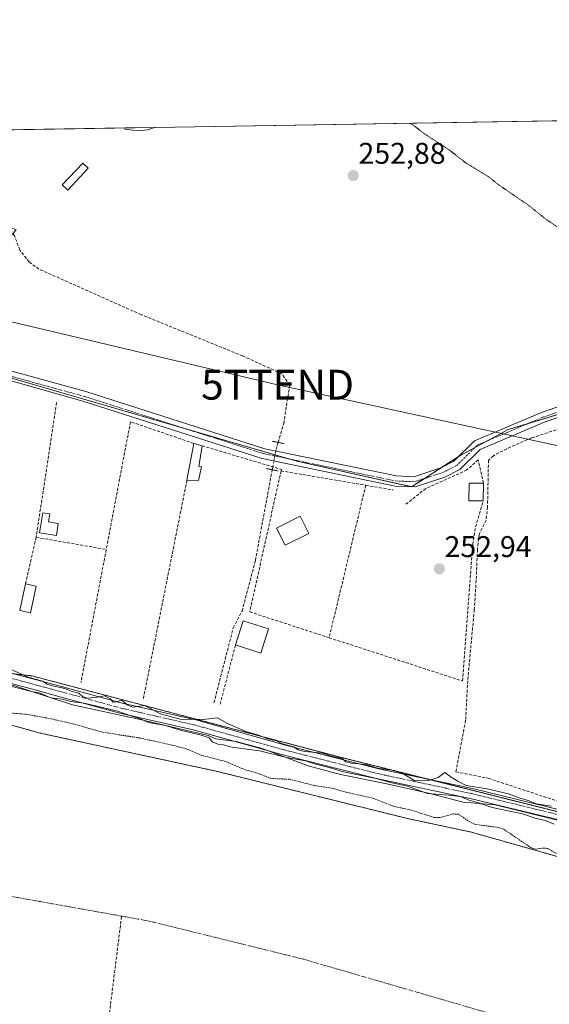
# Model space of a CAD drawing. Units: metres. Extents: x 615476 to 618973, y 4655354 to 4657724.
# Drawn here: x 616714 to 616891, y 4657395 to 4657724 of the extents above; entities that cross this region are included whole.
import ezdxf
from ezdxf.enums import TextEntityAlignment as Align

# ---------------------------------------------------------------- set-up
doc = ezdxf.new("R2010")
doc.units = ezdxf.units.M
doc.header["$MEASUREMENT"] = 0
for name, pattern in [('TRAZO_Y_PUNTO', [1, 0.5, -0.25, 0, -0.25]), ('TRAZOS', [0.75, 0.5, -0.25]), ('TRAZOS2', [0.375, 0.25, -0.125]), ('TRAZOSX2', [1.5, 1, -0.5])]:
    doc.linetypes.add(name, pattern=pattern)
doc.layers.get('0').update_dxf_attribs({"lineweight": 5})
for name, color, linetype, lineweight in [('Arbolado forestal', 92, 'TRAZOS', 0), ('Arbolado forestal CxS', 92, 'Continuous', 0), ('Camino', 19, 'Continuous', 0), ('Camino Cxs', 19, 'Continuous', 0), ('Carátula', 7, 'Continuous', 5), ('Comarca CxS', 133, 'Continuous', 0), ('Comunidad Autónoma CxS', 142, 'Continuous', 0), ('Corriente artificial lineal', 5, 'TRAZOSX2', 13), ('Corriente artificial lineal oculto', 135, 'TRAZO_Y_PUNTO', 13), ('Corriente natural Cxs', 5, 'Continuous', 13), ('Corriente natural eje', 5, 'TRAZO_Y_PUNTO', 0), ('Corriente natural superficial', 5, 'Continuous', 13), ('Cultivos herbáceos CxS', 92, 'Continuous', 0), ('Curva de nivel auxiliar', 36, 'TRAZOS', 0), ('Curva de nivel auxiliar depresión', 39, 'TRAZOS2', 0), ('Curva de nivel normal', 36, 'Continuous', 0), ('Edificación ligera', 1, 'Continuous', 0), ('Edificación ligera Cxs', 1, 'Continuous', 0), ('Espacio natural protegido', 2, 'Continuous', 13), ('Espacio natural protegido CxS', 2, 'Continuous', 0), ('Huerta', 92, 'Continuous', 0), ('Huerta CxS', 92, 'Continuous', 0), ('Municipio CxS', 142, 'Continuous', 0), ('Muro lineal', 1, 'TRAZOSX2', 13), ('Pista no pavimentada', 254, 'Continuous', 13), ('Pista no pavimentada Cxs', 254, 'Continuous', 0), ('Pista pavimentada eje', 135, 'TRAZO_Y_PUNTO', 0), ('Provincia CxS', 1, 'Continuous', 0), ('Puente lineal', 2, 'TRAZOS2', 0), ('Punto de cota en terreno', 7, 'Continuous', 0), ('Rótulo de punto de cota en terreno', 19, 'Continuous', 0), ('Suelo desnudo', 252, 'Continuous', 0), ('Suelo desnudo CxS', 43, 'Continuous', 0), ('Tendido', 6, 'Continuous', 0), ('Torre de tendido puntual', 7, 'Continuous', 0)]:
    doc.layers.add(name, color=color, linetype=linetype, lineweight=lineweight)
doc.styles.add('Arial', font='txt', dxfattribs={"height": 0.2})

# ---------------------------------------------------------------- blocks, each defined once
blk = doc.blocks.new('*U154')
at = {"layer": 'Cultivos herbáceos CxS', "color": 92, "linetype": 'Continuous', "lineweight": 0}
blk.add_polyline3d([(616905.84, 4657595.85, 252.89), (616877.39, 4657587.25, 252.78), (616861.52, 4657578.65, 253.11), (616844.98, 4657568.07, 253.05), (616806.62, 4657576.67, 253.23), (616676.97, 4657614.37, 253.19), (616712.69, 4657654.06, 253.47), (616673, 4657669.93, 253.12), (616633.98, 4657681.84, 253.15), (616610.55, 4657685.88, 253.18), (617109.66, 4657694.15, 252.58)], dxfattribs=at)
blk = doc.blocks.new('*U160')
at = {"layer": 'Arbolado forestal CxS', "color": 92, "linetype": 'Continuous', "lineweight": 0}
for points in [[(617518.58, 4657322.28, 251.74), (617457.49, 4657334.22, 251.3), (617390.82, 4657349.9, 253.61), (617316.95, 4657361.43, 252.34), (617240.49, 4657376.51, 251.78), (617185.02, 4657384.22, 251.4), (617141.8, 4657392.59, 251.59), (617093.04, 4657399.56, 251.42), (617060.67, 4657406.54, 251.86), (617027.42, 4657412.6, 251.44), (616943.87, 4657433.48, 251.62), (616906.79, 4657440.7, 251.63), (616865.12, 4657452.46, 251.61), (616843.73, 4657457.04, 251.94), (616779.64, 4657472.88, 251.33), (616720.66, 4657485.64, 251.14), (616688.52, 4657494.63, 252), (616668.73, 4657501.95, 251.52), (616600.11, 4657516.37, 251.05), (616580.06, 4657522.79, 251.58), (616538.13, 4657533.57, 251.36)], [(616535.39, 4657541.75, 252.22), (616639.47, 4657513.68, 252.55), (616685.06, 4657508.5, 254.32), (616717.91, 4657504.78, 254.57), (616821.08, 4657477.63, 254.86), (616928.7, 4657450.62, 254.54), (617077.08, 4657420.49, 253.4), (617117.47, 4657412.97, 253.02), (617225.39, 4657392.89, 254.63), (617371.15, 4657365.21, 255.06), (617390.34, 4657361.56, 255.01), (617513.72, 4657338.07, 254.57), (617602.62, 4657319.98, 254.11)]]:
    blk.add_polyline3d(points, dxfattribs=at)
blk = doc.blocks.new('*U163')
at = {"layer": 'Suelo desnudo CxS', "color": 43, "linetype": 'Continuous', "lineweight": 0}
blk.add_polyline3d([(616538.13, 4657533.57, 251.36), (616580.06, 4657522.79, 251.58), (616600.11, 4657516.37, 251.05), (616668.73, 4657501.95, 251.52), (616688.52, 4657494.63, 252), (616720.66, 4657485.64, 251.14), (616779.64, 4657472.88, 251.33), (616843.73, 4657457.04, 251.94), (616865.12, 4657452.46, 251.61), (616906.79, 4657440.7, 251.63), (616943.87, 4657433.48, 251.62), (617027.42, 4657412.6, 251.44), (617060.67, 4657406.54, 251.86), (617093.04, 4657399.56, 251.42), (617141.8, 4657392.59, 251.59), (617185.02, 4657384.22, 251.4), (617240.49, 4657376.51, 251.78), (617316.95, 4657361.43, 252.34), (617390.82, 4657349.9, 253.61), (617457.49, 4657334.22, 251.3), (617518.58, 4657322.28, 251.74)], dxfattribs=at)
blk = doc.blocks.new('*U175')
at = {"layer": 'Curva de nivel auxiliar', "color": 36, "linetype": 'TRAZOS', "lineweight": 0}
blk.add_polyline3d([(616894.85, 4657444.61, 252.5), (616890.49, 4657447.02, 252.5), (616889.41, 4657447.17, 252.5), (616886.65, 4657446.83, 252.5), (616885.15, 4657447.18, 252.5), (616875.87, 4657453.48, 252.5), (616874.07, 4657454.04, 252.5), (616866.13, 4657455.15, 252.5), (616864.53, 4657455.9, 252.5), (616860.81, 4657458.47, 252.5), (616859.13, 4657458.58, 252.5), (616854.44, 4657457.35, 252.5), (616852.54, 4657457.41, 252.5), (616844.63, 4657459.93, 252.5), (616838.91, 4657461.18, 252.5), (616831.96, 4657463.9, 252.5), (616823.32, 4657465.79, 252.5), (616818.95, 4657467.08, 252.5), (616812.61, 4657468.05, 252.5), (616804.18, 4657470.19, 252.5), (616797.98, 4657470.44, 252.5), (616793.05, 4657472.39, 252.5), (616789.62, 4657473.26, 252.5), (616782.76, 4657476.13, 252.5), (616774.86, 4657478.18, 252.5), (616769.61, 4657480.37, 252.5), (616764.92, 4657481.6, 252.5), (616754.05, 4657484, 252.5), (616741.47, 4657485.95, 252.5), (616732.12, 4657488.64, 252.5), (616724.4, 4657490.42, 252.5), (616715.92, 4657491.97, 252.5), (616710.78, 4657492.35, 252.5)], dxfattribs=at)
blk = doc.blocks.new('5PATER')
at = {"layer": 'Carátula', "linetype": 'Continuous', "lineweight": 5}
h = blk.add_hatch(color=250, dxfattribs=at)
edge = h.paths.add_edge_path()
edge.add_ellipse((0, 0.01), major_axis=(-1.33, -1.34), ratio=0.999422, start_angle=0, end_angle=360)
blk = doc.blocks.new('5TTEND')
blk.add_text('5TTEND', height=10).set_placement((0, 0), align=Align.MIDDLE_CENTER)

msp = doc.modelspace()

# ---------------------------------------------------------------- linework, layer by layer
at = {"layer": 'Arbolado forestal', "color": 92, "linetype": 'TRAZOS', "lineweight": 0}
for points in [[(617518.58, 4657322.28, 251.74), (617457.49, 4657334.22, 251.3), (617390.82, 4657349.9, 253.61), (617350.45, 4657356.2, 251.8), (617316.95, 4657361.43, 252.34), (617240.49, 4657376.51, 251.78), (617185.02, 4657384.22, 251.4), (617141.8, 4657392.59, 251.59), (617093.04, 4657399.56, 251.42), (617060.67, 4657406.54, 251.86), (617027.42, 4657412.6, 251.44), (616943.87, 4657433.48, 251.62), (616906.79, 4657440.7, 251.63), (616865.12, 4657452.46, 251.61), (616843.73, 4657457.04, 251.94), (616779.64, 4657472.88, 251.33), (616720.66, 4657485.64, 251.14), (616688.52, 4657494.63, 252), (616668.73, 4657501.95, 251.52), (616600.11, 4657516.37, 251.05), (616580.06, 4657522.79, 251.58), (616538.13, 4657533.57, 251.36), (616523.28, 4657539.61, 251.28), (616505.56, 4657548.1, 251.57)], [(617390.34, 4657361.56, 255.01), (617385.98, 4657362.39, 255.01), (617375.04, 4657364.47, 255.05), (617371.15, 4657365.21, 255.06), (617358.5, 4657367.62, 255.08), (617354.38, 4657368.4, 255.15), (617342.81, 4657370.59, 254.56), (617299.9, 4657378.74, 254.75), (617247.67, 4657388.66, 255.22), (617225.39, 4657392.89, 254.63), (617117.47, 4657412.97, 253.02), (617077.08, 4657420.49, 253.4), (617065.29, 4657422.88, 253.21), (616946.98, 4657446.91, 254.51), (616928.7, 4657450.62, 254.54), (616850.66, 4657470.21, 254.47), (616821.08, 4657477.63, 254.86), (616717.91, 4657504.78, 254.57), (616712.21, 4657505.43, 254.88), (616703.46, 4657506.42, 254.65), (616695.28, 4657507.35, 254.84), (616685.06, 4657508.51, 254.32), (616639.47, 4657513.68, 252.55), (616535.39, 4657541.75, 252.22)]]:
    msp.add_polyline3d(points, dxfattribs=at)
at = {"layer": 'Camino', "color": 19, "linetype": 'Continuous', "lineweight": 0}
for points in [[(616756.7, 4657687.55, 253.04), (616753.5, 4657687.2, 253.06), (616751.58, 4657687.38, 253.09), (616749.1, 4657687.7, 253.08), (616749.16, 4657688.17, 253.11)], [(616749.16, 4657688.17, 253.11), (616759.16, 4657688.34, 252.94)], [(616759.16, 4657688.34, 252.94), (616759.03, 4657688.27, 252.94), (616756.7, 4657687.55, 253.04)]]:
    msp.add_polyline3d(points, dxfattribs=at)
at = {"layer": 'Camino Cxs', "color": 19, "linetype": 'Continuous', "lineweight": 0}
msp.add_polyline3d([(616756.7, 4657687.55, 253.04), (616753.5, 4657687.2, 253.06), (616751.58, 4657687.38, 253.09), (616749.1, 4657687.7, 253.08), (616749.16, 4657688.17, 253.11), (616759.16, 4657688.34, 252.94), (616759.03, 4657688.27, 252.94), (616756.7, 4657687.55, 253.04)], close=True, dxfattribs=at)
at = {"layer": 'Comarca CxS', "color": 133, "linetype": 'Continuous', "lineweight": 0}
msp.add_polyline3d([(618972.73, 4655411.33, 250.69), (615524.09, 4655354.18, 282.61), (615486.39, 4657667.24, 254.51), (618933.87, 4657724.39, 305.48), (618972.73, 4655411.33, 250.69)], close=True, dxfattribs=at)
at = {"layer": 'Comunidad Autónoma CxS', "color": 142, "linetype": 'Continuous', "lineweight": 0}
msp.add_polyline3d([(618972.73, 4655411.33, 250.69), (615524.09, 4655354.18, 282.61), (615486.39, 4657667.24, 254.51), (618933.87, 4657724.39, 305.48), (618939.18, 4657408.3, 334.02), (618950.59, 4656729.03, 248.96), (618972.73, 4655411.33, 250.69)], close=True, dxfattribs=at)
at = {"layer": 'Corriente artificial lineal', "color": 5, "linetype": 'TRAZOSX2', "lineweight": 13}
for points in [[(616800.39, 4657582.91, 253.31), (616802.23, 4657589.27, 253.33), (616804.26, 4657602.1, 253.4), (616801.65, 4657605.85, 253.3), (616788.44, 4657611.89, 253.07), (616754.56, 4657625.67, 253.05), (616720.3, 4657640.93, 253.1), (616717.03, 4657643.3, 253.21), (616713.86, 4657647.28, 253.24), (616712.14, 4657652.09, 253.49), (616708.18, 4657657.25, 253.36), (616703.74, 4657659.65, 253.3), (616681.29, 4657665.83, 253.21), (616635.92, 4657679.89, 253.14), (616611.52, 4657685.89, 253.18)], [(616903.4, 4657590.32, 252.97), (616885.17, 4657584.44, 252.69), (616876.88, 4657580.82, 252.89), (616872.43, 4657578.47, 253.1), (616870.77, 4657576.96, 253.05), (616870.47, 4657561.34, 252.13), (616869.99, 4657556.89, 252.31), (616867.63, 4657552.24, 252.33), (616867.1, 4657547.16, 252.15), (616866.67, 4657536.79, 252.27), (616866.04, 4657526.95, 252.24), (616863.82, 4657503.13, 252.66), (616863.14, 4657489.92, 252.11), (616859.88, 4657472.68, 253.99), (616870.72, 4657470.52, 253.83), (616896.38, 4657462.05, 253.63)], [(616778.89, 4657495.79, 253.34), (616785.35, 4657520.88, 253.18), (616788.31, 4657526.49, 253.1), (616792.76, 4657543.42, 253.17), (616798.39, 4657573.77, 253.38)], [(616736.93, 4657338.2, 252.67), (616738.14, 4657345.82, 251.45), (616747.96, 4657424.38, 250.86)]]:
    msp.add_polyline3d(points, dxfattribs=at)
at = {"layer": 'Corriente artificial lineal oculto', "color": 135, "linetype": 'TRAZO_Y_PUNTO', "lineweight": 13}
msp.add_polyline3d([(616798.39, 4657573.77, 253.38), (616799.55, 4657580.03, 253.5), (616800.39, 4657582.91, 253.31)], dxfattribs=at)
at = {"layer": 'Corriente natural Cxs', "color": 5, "linetype": 'Continuous', "lineweight": 13}
msp.add_polyline3d([(616538.13, 4657533.57, 251.36), (616580.06, 4657522.79, 251.58), (616600.11, 4657516.37, 251.05), (616668.73, 4657501.95, 251.52), (616688.52, 4657494.63, 252), (616720.66, 4657485.64, 251.14), (616779.64, 4657472.88, 251.33), (616843.73, 4657457.04, 251.94), (616865.12, 4657452.46, 251.61), (616906.79, 4657440.7, 251.63), (616943.87, 4657433.48, 251.62), (617027.42, 4657412.6, 251.44), (617060.67, 4657406.54, 251.86), (617093.04, 4657399.56, 251.42), (617141.8, 4657392.59, 251.59), (617185.02, 4657384.22, 251.4), (617240.49, 4657376.51, 251.78), (617316.95, 4657361.43, 252.34), (617390.82, 4657349.9, 253.61), (617457.49, 4657334.22, 251.3), (617518.58, 4657322.28, 251.74)], dxfattribs=at)
at = {"layer": 'Corriente natural eje', "color": 5, "linetype": 'TRAZO_Y_PUNTO', "lineweight": 0}
for points in [[(616747.96, 4657424.38, 250.86), (616696.51, 4657433.59, 251.16), (616619.93, 4657449.55, 251.04), (616526.56, 4657473.63, 250.88), (616458.27, 4657490.87, 250.91), (616379.14, 4657516.4, 250.87), (616339.42, 4657536.14, 250.87), (616276.39, 4657567.48, 250.89), (616221.11, 4657597.25, 250.91), (616116.91, 4657677.69, 251.84), (616116.91, 4657677.69, 251.84)], [(617326.64, 4657282.24, 250.71), (617250.15, 4657297.28, 250.76), (617091.16, 4657325.83, 250.82), (617003.72, 4657350.72, 250.83), (616898.43, 4657383.92, 250.9), (616808.83, 4657409.98, 250.82), (616757.14, 4657422.74, 250.86), (616747.96, 4657424.38, 250.86)]]:
    msp.add_polyline3d(points, dxfattribs=at)
at = {"layer": 'Corriente natural superficial', "color": 5, "linetype": 'Continuous', "lineweight": 13}
msp.add_polyline3d([(616538.13, 4657533.57, 251.36), (616580.06, 4657522.79, 251.58), (616600.11, 4657516.37, 251.05), (616668.73, 4657501.95, 251.52), (616688.52, 4657494.63, 252), (616720.66, 4657485.64, 251.14), (616779.64, 4657472.88, 251.33), (616843.73, 4657457.04, 251.94), (616865.12, 4657452.46, 251.61), (616906.79, 4657440.7, 251.63), (616943.87, 4657433.48, 251.62), (617027.42, 4657412.6, 251.44), (617060.67, 4657406.54, 251.86), (617093.04, 4657399.56, 251.42), (617141.8, 4657392.59, 251.59), (617185.02, 4657384.22, 251.4), (617240.49, 4657376.51, 251.78), (617316.95, 4657361.43, 252.34), (617390.82, 4657349.9, 253.61), (617457.49, 4657334.22, 251.3), (617518.58, 4657322.28, 251.74)], dxfattribs=at)
at = {"layer": 'Cultivos herbáceos CxS', "color": 92, "linetype": 'Continuous', "lineweight": 0}
for points in [[(616610.55, 4657685.88, 253.18), (616611.52, 4657685.89, 253.18), (616653.89, 4657686.59, 253.03), (616749.16, 4657688.17, 253.11), (616759.16, 4657688.34, 252.94), (617078.14, 4657693.63, 252.37), (617109.53, 4657694.15, 252.58), (617109.65, 4657694.15, 252.58)], [(616905.84, 4657595.85, 252.89), (616884.17, 4657589.3, 252.82), (616877.39, 4657587.25, 252.78), (616870.05, 4657583.27, 252.63), (616866.21, 4657581.19, 253.01), (616861.52, 4657578.65, 253.11), (616860.65, 4657578.09, 253.08), (616854.87, 4657574.39, 253.1), (616849.22, 4657570.78, 253.04), (616845.04, 4657568.1, 253.05), (616844.98, 4657568.07, 253.05), (616844.77, 4657568.11, 253.05), (616806.62, 4657576.67, 253.23), (616804.4, 4657577.31, 253.34), (616799.32, 4657578.79, 253.6), (616769.07, 4657587.58, 253.14), (616676.97, 4657614.37, 253.19)]]:
    msp.add_polyline3d(points, dxfattribs=at)
at = {"layer": 'Curva de nivel auxiliar depresión', "color": 39, "linetype": 'TRAZOS2', "lineweight": 0}
msp.add_polyline3d([(616901.61, 4657649.67, 252.5), (616890, 4657657.63, 252.5), (616884.3, 4657662.2, 252.5), (616874.06, 4657669.22, 252.5), (616870.7, 4657671.9, 252.5), (616863.12, 4657676.52, 252.5), (616857.7, 4657680.77, 252.5), (616849.39, 4657686.18, 252.5), (616846.05, 4657688.76, 252.5), (616844.52, 4657689.75, 252.5)], dxfattribs=at)
at = {"layer": 'Curva de nivel normal', "color": 36, "linetype": 'Continuous', "lineweight": 0}
for points in [[(616891.76, 4657461.14, 255), (616886.88, 4657462, 255), (616884.02, 4657463.07, 255), (616881.01, 4657463.92, 255), (616877.44, 4657465.35, 255), (616870.29, 4657467.02, 255), (616863.28, 4657468.13, 255), (616860.55, 4657469.53, 255), (616858.25, 4657470.86, 255), (616856.15, 4657472.42, 255), (616853.98, 4657470.8, 255), (616850.66, 4657469.81, 255), (616846.15, 4657469.68, 255), (616842.48, 4657471.84, 255), (616839.38, 4657473.07, 255), (616833.63, 4657473.94, 255), (616829.6, 4657475.16, 255), (616824.96, 4657475.54, 255), (616823.08, 4657476.06, 255), (616821.76, 4657477.1, 255), (616818.53, 4657477.84, 255), (616815.19, 4657478.94, 255), (616809.3, 4657479.51, 255), (616807.05, 4657480.04, 255), (616805.49, 4657481.06, 255), (616801.81, 4657482.06, 255), (616799.83, 4657483.07, 255), (616796.87, 4657483.77, 255), (616793.78, 4657484.99, 255), (616789.52, 4657486.22, 255), (616783.44, 4657488.89, 255), (616780.06, 4657490.71, 255), (616775.15, 4657490.14, 255), (616767.54, 4657490.31, 255), (616760.85, 4657492.1, 255), (616757.64, 4657493.89, 255), (616755.62, 4657494.86, 255), (616751.72, 4657494.28, 255), (616750.1, 4657494.96, 255), (616747.98, 4657496.69, 255), (616746.3, 4657496.06, 255), (616745.08, 4657496.04, 255), (616744.25, 4657497.09, 255), (616742.22, 4657498.07, 255), (616739.82, 4657497.64, 255), (616736.59, 4657497.37, 255), (616734.92, 4657497.86, 255), (616733.7, 4657498.95, 255), (616731.12, 4657499.7, 255), (616728.95, 4657500.6, 255), (616724.88, 4657501.4, 255), (616723.05, 4657502.03, 255), (616721.47, 4657503.05, 255), (616716.75, 4657504.32, 255), (616710.81, 4657507.06, 255)], [(616710.5, 4657501.41, 255), (616717.38, 4657499.62, 255), (616720.74, 4657498.98, 255), (616724.24, 4657497.48, 255), (616728.1, 4657497.01, 255), (616730.92, 4657496.16, 255), (616735.4, 4657495.6, 255), (616746.23, 4657493.08, 255), (616751.36, 4657491.29, 255), (616754.03, 4657490.48, 255), (616757, 4657489.19, 255), (616762.62, 4657488.19, 255), (616767.26, 4657486.78, 255), (616774.65, 4657484.99, 255), (616777.24, 4657484.02, 255), (616778.34, 4657482.76, 255), (616780.15, 4657481.94, 255), (616782.09, 4657481.74, 255), (616784.25, 4657481.08, 255), (616788.27, 4657480.43, 255), (616794.16, 4657479.66, 255), (616803.17, 4657477.46, 255), (616809.48, 4657476.32, 255), (616812.98, 4657475.29, 255), (616817.51, 4657474.13, 255), (616822.28, 4657472.7, 255), (616833.18, 4657470.43, 255), (616838.41, 4657468.99, 255), (616843.66, 4657467.85, 255), (616850.36, 4657465.38, 255), (616857.37, 4657464.89, 255), (616861.44, 4657464.39, 255), (616864.16, 4657463.22, 255), (616867.42, 4657462.35, 255), (616872.06, 4657460.78, 255), (616882.13, 4657458.59, 255), (616886.4, 4657457.14, 255), (616889.78, 4657456.41, 255), (616892.72, 4657455.14, 255)]]:
    msp.add_polyline3d(points, dxfattribs=at)
at = {"layer": 'Edificación ligera', "color": 1, "linetype": 'Continuous', "lineweight": 0}
for points in [[(616736.82, 4657674.68, 254.17), (616729.95, 4657667.39, 253.21), (616728.12, 4657669.11, 253.27), (616735, 4657676.41, 254.25), (616736.82, 4657674.68, 254.17)], [(616769.85, 4657570.28, 255.05), (616772.14, 4657582.58, 255.16)], [(616772.14, 4657582.58, 255.16), (616774.92, 4657581.79, 254.25)], [(616774.92, 4657581.79, 254.25), (616773.88, 4657574.91, 255.64), (616774.71, 4657574.7, 254.97)], [(616774.71, 4657574.7, 254.97), (616773.67, 4657570.12, 253.68), (616769.85, 4657570.28, 255.05)], [(616869.05, 4657563.35, 256.84), (616864.19, 4657563.42, 255.7), (616864.28, 4657569.33, 255.91), (616869.12, 4657569.26, 256.87)], [(616869.12, 4657569.26, 256.87), (616869.05, 4657563.35, 256.84)], [(616726.77, 4657555.75, 253.15), (616726.14, 4657551.78, 253.15), (616720.51, 4657552.69, 255.09), (616721.64, 4657559.39, 254.92), (616723.93, 4657559, 254.44), (616723.54, 4657556.35, 255.1), (616726.77, 4657555.75, 253.15)], [(616810.62, 4657552.46, 258.25), (616802.69, 4657548.5, 256), (616799.82, 4657554.23, 256.85), (616807.74, 4657558.21, 260.19), (616810.62, 4657552.46, 258.25)], [(616713.86, 4657526.66, 255.16), (616715.78, 4657535.55, 255.03)], [(616715.78, 4657535.55, 255.03), (616719.37, 4657534.78, 254.54)], [(616719.37, 4657534.78, 254.54), (616717.46, 4657525.87, 255.13), (616713.86, 4657526.66, 255.16)], [(616786.1, 4657515.12, 254.97), (616788.67, 4657523.19, 256.68), (616797.12, 4657520.5, 264.06)], [(616797.12, 4657520.5, 264.06), (616794.55, 4657512.42, 258.05), (616786.1, 4657515.12, 254.97)]]:
    msp.add_polyline3d(points, dxfattribs=at)
at = {"layer": 'Edificación ligera Cxs', "color": 1, "linetype": 'Continuous', "lineweight": 0}
for points in [[(616736.82, 4657674.68, 254.17), (616729.95, 4657667.39, 253.21), (616728.12, 4657669.11, 253.27), (616735, 4657676.41, 254.25), (616736.82, 4657674.68, 254.17)], [(616774.71, 4657574.7, 254.97), (616773.67, 4657570.12, 253.68), (616769.85, 4657570.28, 255.05), (616772.14, 4657582.58, 255.16), (616774.92, 4657581.79, 254.25), (616773.88, 4657574.91, 255.64), (616774.71, 4657574.7, 254.97)], [(616869.12, 4657569.26, 256.87), (616869.05, 4657563.35, 256.84), (616864.19, 4657563.42, 255.7), (616864.28, 4657569.33, 255.91), (616869.12, 4657569.26, 256.87)], [(616726.77, 4657555.75, 253.15), (616726.14, 4657551.78, 253.15), (616720.51, 4657552.69, 255.09), (616721.64, 4657559.39, 254.92), (616723.93, 4657559, 254.44), (616723.54, 4657556.35, 255.1), (616726.77, 4657555.75, 253.15)], [(616810.62, 4657552.46, 258.25), (616802.69, 4657548.5, 256), (616799.82, 4657554.23, 256.85), (616807.74, 4657558.21, 260.19), (616810.62, 4657552.46, 258.25)], [(616719.37, 4657534.78, 254.54), (616717.46, 4657525.87, 255.13), (616713.86, 4657526.66, 255.16), (616715.78, 4657535.55, 255.03), (616719.37, 4657534.78, 254.54)], [(616797.12, 4657520.5, 264.06), (616794.55, 4657512.42, 258.05), (616786.1, 4657515.12, 254.97), (616788.67, 4657523.19, 256.68), (616797.12, 4657520.5, 264.06)]]:
    msp.add_polyline3d(points, close=True, dxfattribs=at)
at = {"layer": 'Espacio natural protegido', "color": 2, "linetype": 'Continuous', "lineweight": 13}
msp.add_polyline3d([(616542.15, 4657561.27, 254.41), (616569.43, 4657550.88, 254.25), (616594.41, 4657541.71, 254.7), (616599.01, 4657540.02, 254.89), (616625.11, 4657531.51, 254.33), (616654.34, 4657520.95, 255.15), (616669.3, 4657516.55, 254.55), (616689.79, 4657509.07, 254.81), (616708.47, 4657502.7, 254.87), (616731.59, 4657495.08, 254.57), (616754.19, 4657490.19, 254.65), (616776.92, 4657484.79, 254.92), (616779.49, 4657483.69, 254.98), (616786.37, 4657482.81, 255.1), (616795.06, 4657480.44, 254.91), (616810.43, 4657474.64, 254.45), (616821.29, 4657471.8, 254.28), (616836.74, 4657468.67, 254.82), (616851.17, 4657465.4, 254.63), (616862.28, 4657462.57, 254.21), (616873.03, 4657461.63, 254.83), (616905.31, 4657453.7, 255.01)], dxfattribs=at)
at = {"layer": 'Espacio natural protegido CxS', "color": 2, "linetype": 'Continuous', "lineweight": 0}
msp.add_polyline3d([(616542.15, 4657561.27, 254.41), (616569.43, 4657550.88, 254.25), (616594.41, 4657541.71, 254.7), (616599.01, 4657540.02, 254.89), (616625.11, 4657531.5, 254.33), (616654.34, 4657520.95, 255.15), (616669.3, 4657516.54, 254.55), (616689.79, 4657509.07, 254.81), (616708.47, 4657502.7, 254.87), (616731.59, 4657495.08, 254.57), (616754.19, 4657490.19, 254.65), (616776.92, 4657484.79, 254.92), (616779.49, 4657483.69, 254.98), (616786.37, 4657482.81, 255.1), (616795.06, 4657480.44, 254.91), (616810.43, 4657474.64, 254.45), (616821.29, 4657471.8, 254.28), (616836.74, 4657468.67, 254.82), (616851.17, 4657465.4, 254.63), (616862.28, 4657462.57, 254.21), (616873.03, 4657461.63, 254.83), (616905.31, 4657453.7, 255.01)], dxfattribs=at)
at = {"layer": 'Huerta', "color": 92, "linetype": 'Continuous', "lineweight": 0}
for points in [[(616905.84, 4657595.85, 252.89), (616884.17, 4657589.3, 252.82), (616877.39, 4657587.25, 252.78), (616870.05, 4657583.27, 252.63), (616866.21, 4657581.19, 253.01), (616861.52, 4657578.65, 253.11), (616860.65, 4657578.09, 253.08), (616854.87, 4657574.39, 253.1), (616849.22, 4657570.78, 253.04), (616845.04, 4657568.1, 253.05), (616844.98, 4657568.07, 253.05), (616844.77, 4657568.11, 253.05), (616806.62, 4657576.67, 253.23), (616804.4, 4657577.31, 253.34), (616799.32, 4657578.79, 253.6), (616769.07, 4657587.58, 253.14), (616676.97, 4657614.37, 253.19)], [(617390.34, 4657361.56, 255.01), (617385.98, 4657362.39, 255.01), (617375.04, 4657364.47, 255.05), (617371.15, 4657365.21, 255.06), (617358.5, 4657367.62, 255.08), (617354.38, 4657368.4, 255.15), (617342.81, 4657370.59, 254.56), (617299.9, 4657378.74, 254.75), (617247.67, 4657388.66, 255.22), (617225.39, 4657392.89, 254.63), (617117.47, 4657412.97, 253.02), (617077.08, 4657420.49, 253.4), (617065.29, 4657422.88, 253.21), (616946.98, 4657446.91, 254.51), (616928.7, 4657450.62, 254.54), (616850.66, 4657470.21, 254.47), (616821.08, 4657477.63, 254.86), (616717.91, 4657504.78, 254.57), (616712.21, 4657505.43, 254.88), (616703.46, 4657506.42, 254.65), (616695.28, 4657507.35, 254.84), (616685.06, 4657508.51, 254.32), (616639.47, 4657513.68, 252.55), (616535.39, 4657541.75, 252.22)]]:
    msp.add_polyline3d(points, dxfattribs=at)
at = {"layer": 'Huerta CxS', "color": 92, "linetype": 'Continuous', "lineweight": 0}
for points in [[(616555.93, 4657648.76, 253.44), (616571.91, 4657685.24, 253.24), (616610.55, 4657685.88, 253.18), (616633.98, 4657681.84, 253.15), (616673, 4657669.93, 253.12), (616712.69, 4657654.06, 253.47), (616676.97, 4657614.37, 253.19), (616806.62, 4657576.67, 253.23), (616844.98, 4657568.07, 253.05), (616861.52, 4657578.65, 253.11), (616877.39, 4657587.25, 252.78), (616905.84, 4657595.85, 252.89)], [(617225.39, 4657392.89, 254.63), (617117.47, 4657412.97, 253.02), (617077.08, 4657420.49, 253.4), (616928.7, 4657450.62, 254.54), (616821.08, 4657477.63, 254.86), (616717.91, 4657504.78, 254.57), (616685.06, 4657508.5, 254.32), (616639.47, 4657513.68, 252.55), (616535.39, 4657541.75, 252.22)]]:
    msp.add_polyline3d(points, dxfattribs=at)
at = {"layer": 'Municipio CxS', "color": 142, "linetype": 'Continuous', "lineweight": 0}
msp.add_polyline3d([(618972.73, 4655411.33, 250.69), (615524.09, 4655354.18, 282.61), (615486.39, 4657667.24, 254.51), (618933.87, 4657724.39, 305.48)], dxfattribs=at)
at = {"layer": 'Muro lineal', "color": 1, "linetype": 'TRAZOSX2', "lineweight": 13}
for points in [[(616726.21, 4657596.23, 253.42), (616719.37, 4657551.17, 254.21)], [(616772.14, 4657582.58, 255.16), (616750.96, 4657589.84, 254.79), (616742.83, 4657547.1, 254.31)], [(616774.92, 4657581.79, 254.25), (616801.46, 4657573.89, 264.86), (616801.35, 4657573.39, 265.22)], [(616869.12, 4657569.26, 256.87), (616867.32, 4657577.13, 262.55), (616863.59, 4657573.69, 258.61), (616849.8, 4657567.48, 255.39), (616843.16, 4657562.26, 255.49)], [(616801.35, 4657573.39, 265.22), (616790.87, 4657526.19, 257.69), (616817.44, 4657517.56, 258.72)], [(616801.35, 4657573.39, 265.22), (616829.71, 4657568.58, 258.69)], [(616769.85, 4657570.28, 255.05), (616755.26, 4657497.14, 255.23)], [(616829.71, 4657568.58, 258.69), (616817.44, 4657517.56, 258.72)], [(616829.71, 4657568.58, 258.69), (616838.84, 4657567.03, 254.51)], [(616817.44, 4657517.56, 258.72), (616862.07, 4657503.08, 257.18), (616865.51, 4657548.73, 256.75), (616866.44, 4657554.64, 256.76), (616869.05, 4657563.35, 256.84)], [(616719.37, 4657551.17, 254.21), (616715.78, 4657535.55, 255.03)], [(616719.37, 4657551.17, 254.21), (616742.83, 4657547.1, 254.31)], [(616742.83, 4657547.1, 254.31), (616734.38, 4657502.62, 253.93)], [(616786.1, 4657515.12, 254.97), (616780.92, 4657495.18, 254.38)]]:
    msp.add_polyline3d(points, dxfattribs=at)
at = {"layer": 'Pista no pavimentada', "color": 254, "linetype": 'Continuous', "lineweight": 13}
for points in [[(616607.53, 4657635.41, 253.22), (616611.07, 4657634.52, 253.23), (616615.92, 4657633.31, 253.25), (616620.76, 4657632.11, 253.2), (616627.57, 4657630.47, 253.27), (616666.5, 4657620.92, 253.13), (616690, 4657612.56, 253.12), (616735.98, 4657599.92, 253.12), (616795.88, 4657580.79, 253.4), (616839.94, 4657571.68, 253.01), (616845.82, 4657571.44, 253.03), (616854.89, 4657574.4, 253.1), (616859.14, 4657576.61, 253.05), (616866.05, 4657583.4, 253.11), (616887.92, 4657592.73, 252.79), (616903.06, 4657598.07, 252.81), (616917.57, 4657601.32, 252.79), (616935.82, 4657601.15, 252.36), (616947.57, 4657598.49, 252.69), (616955.86, 4657592.91, 252.72)], [(616903.99, 4657594.82, 252.89), (616889.15, 4657589.59, 252.48), (616867.96, 4657580.54, 252.92), (616861.14, 4657573.85, 253), (616856.2, 4657571.28, 253.04), (616846.28, 4657568.05, 253.06), (616839.53, 4657568.33, 253.03), (616795.02, 4657577.53, 253.56), (616735.02, 4657596.69, 253.13), (616689.22, 4657609.61, 253.02)], [(616539.49, 4657566.89, 254.85), (616572.94, 4657554.07, 254.74), (616611.33, 4657539.55, 254.73), (616651.47, 4657525.83, 254.88), (616674.68, 4657517.77, 254.98), (616692.44, 4657511.87, 254.25), (616710.28, 4657505.94, 254.84), (616719.52, 4657503.46, 255.01), (616728.69, 4657500.99, 254.37), (616748.21, 4657495.63, 254.2), (616772.77, 4657490.02, 254.63), (616802.84, 4657481.65, 254.42), (616834.12, 4657473.73, 254.84), (616865.44, 4657467.06, 254.85), (616895.61, 4657459.76, 254.57), (616920.23, 4657454.06, 254.61), (616983.97, 4657437.02, 254.4), (617017.17, 4657429.95, 254.46), (617050.3, 4657422.9, 255.11), (617079.61, 4657416.59, 254.15), (617111.84, 4657410.35, 254.32), (617159.34, 4657402.76, 254.5), (617206.01, 4657395, 254.49)], [(617205.49, 4657391.64, 254.68), (617158.79, 4657399.41, 254.95), (617111.25, 4657407, 254.77), (617078.93, 4657413.26, 254.98), (617049.58, 4657419.58, 255.08), (617016.46, 4657426.63, 254.74), (616983.18, 4657433.72, 254.82), (616919.4, 4657450.76, 254.64), (616894.83, 4657456.45, 254.87), (616864.68, 4657463.75, 254.82), (616833.35, 4657470.42, 254.6), (616801.97, 4657478.37, 254.97), (616771.93, 4657486.72, 254.86), (616747.38, 4657492.33, 254.77), (616727.8, 4657497.71, 254.84), (616718.64, 4657500.18, 254.95), (616709.31, 4657502.69, 254.9), (616691.37, 4657508.65, 254.97), (616673.58, 4657514.55, 254.47), (616650.36, 4657522.61, 255.13), (616610.18, 4657536.35, 254.47), (616571.73, 4657550.89, 254.51), (616538.28, 4657563.71, 255.03)]]:
    msp.add_polyline3d(points, dxfattribs=at)
at = {"layer": 'Pista no pavimentada Cxs', "color": 254, "linetype": 'Continuous', "lineweight": 0}
for points in [[(616690, 4657612.56, 253.12), (616735.98, 4657599.92, 253.12), (616795.88, 4657580.79, 253.4), (616839.94, 4657571.68, 253.01), (616845.82, 4657571.44, 253.03), (616854.89, 4657574.4, 253.1), (616859.14, 4657576.61, 253.05), (616866.05, 4657583.4, 253.11), (616887.92, 4657592.73, 252.79), (616903.06, 4657598.07, 252.81)], [(616903.99, 4657594.82, 252.89), (616889.15, 4657589.59, 252.48), (616867.96, 4657580.54, 252.92), (616861.14, 4657573.85, 253), (616856.2, 4657571.28, 253.04), (616846.28, 4657568.05, 253.06), (616839.53, 4657568.33, 253.03), (616795.02, 4657577.53, 253.56), (616735.02, 4657596.69, 253.13), (616689.22, 4657609.61, 253.02)], [(616539.49, 4657566.89, 254.85), (616572.94, 4657554.07, 254.74), (616611.33, 4657539.55, 254.73), (616651.47, 4657525.83, 254.88), (616674.68, 4657517.77, 254.98), (616692.44, 4657511.87, 254.25), (616710.28, 4657505.94, 254.84), (616719.52, 4657503.46, 255.01), (616728.69, 4657500.99, 254.37), (616748.21, 4657495.63, 254.2), (616772.77, 4657490.02, 254.63), (616802.84, 4657481.65, 254.42), (616834.12, 4657473.73, 254.84), (616865.44, 4657467.06, 254.85), (616895.61, 4657459.76, 254.57), (616920.23, 4657454.06, 254.61), (616983.97, 4657437.02, 254.4), (617017.17, 4657429.95, 254.46), (617050.3, 4657422.9, 255.11), (617079.61, 4657416.59, 254.15), (617111.84, 4657410.35, 254.32), (617159.34, 4657402.76, 254.5), (617206.01, 4657395, 254.49)], [(617205.49, 4657391.64, 254.68), (617158.79, 4657399.41, 254.95), (617111.25, 4657407, 254.77), (617078.93, 4657413.26, 254.98), (617049.58, 4657419.58, 255.08), (617016.46, 4657426.63, 254.74), (616983.18, 4657433.72, 254.82), (616919.4, 4657450.76, 254.64), (616894.83, 4657456.45, 254.87), (616864.68, 4657463.75, 254.82), (616833.35, 4657470.42, 254.6), (616801.97, 4657478.37, 254.97), (616771.93, 4657486.72, 254.86), (616747.38, 4657492.33, 254.77), (616727.8, 4657497.71, 254.84), (616718.64, 4657500.18, 254.95), (616709.31, 4657502.69, 254.9), (616691.37, 4657508.65, 254.97), (616673.58, 4657514.55, 254.47), (616650.36, 4657522.61, 255.13), (616610.18, 4657536.35, 254.47), (616571.73, 4657550.89, 254.51), (616538.28, 4657563.71, 255.03)]]:
    msp.add_polyline3d(points, dxfattribs=at)
at = {"layer": 'Pista pavimentada eje', "color": 135, "linetype": 'TRAZO_Y_PUNTO', "lineweight": 0}
for points in [[(616689.45, 4657610.96, 253.07), (616735.5, 4657598.31, 253.17), (616795.45, 4657579.16, 253.58), (616839.74, 4657570.01, 253.02), (616846.05, 4657569.75, 253.05), (616855.55, 4657572.84, 253.1), (616860.14, 4657575.23, 253.04), (616867.01, 4657581.97, 253), (616888.54, 4657591.16, 252.66), (616903.53, 4657596.45, 252.85)], [(616538.88, 4657565.3, 254.95), (616572.34, 4657552.48, 254.82), (616610.75, 4657537.95, 254.96), (616650.92, 4657524.22, 255.13), (616674.13, 4657516.16, 254.77), (616709.8, 4657504.32, 254.97), (616728.25, 4657499.35, 254.82), (616747.8, 4657493.98, 254.81), (616772.35, 4657488.37, 255.14), (616802.41, 4657480.01, 254.75), (616833.73, 4657472.07, 254.8), (616865.06, 4657465.4, 254.85), (616895.22, 4657458.1, 255), (616919.82, 4657452.41, 254.72), (616983.58, 4657435.37, 254.62), (617049.94, 4657421.24, 255.09), (617079.27, 4657414.92, 254.66), (617111.55, 4657408.68, 254.91), (617159.07, 4657401.09, 254.74), (617205.75, 4657393.32, 255.05)]]:
    msp.add_polyline3d(points, dxfattribs=at)
at = {"layer": 'Provincia CxS', "color": 1, "linetype": 'Continuous', "lineweight": 0}
msp.add_polyline3d([(618972.73, 4655411.33, 250.69), (615524.09, 4655354.18, 282.61), (615486.39, 4657667.24, 254.51), (618933.87, 4657724.39, 305.48), (618972.73, 4655411.33, 250.69)], close=True, dxfattribs=at)
at = {"layer": 'Puente lineal', "color": 2, "linetype": 'TRAZOS2', "lineweight": 0}
for points in [[(616798.43, 4657583.32, 253.69), (616800.39, 4657582.91, 253.64), (616802.34, 4657582.51, 253.42)], [(616800.35, 4657573.37, 265.3), (616798.39, 4657573.77, 263.5), (616796.43, 4657574.18, 255.58)]]:
    msp.add_polyline3d(points, dxfattribs=at)
at = {"layer": 'Suelo desnudo', "color": 252, "linetype": 'Continuous', "lineweight": 0}
msp.add_polyline3d([(617518.58, 4657322.28, 251.74), (617457.49, 4657334.22, 251.3), (617390.82, 4657349.9, 253.61), (617350.45, 4657356.2, 251.8), (617316.95, 4657361.43, 252.34), (617240.49, 4657376.51, 251.78), (617185.02, 4657384.22, 251.4), (617141.8, 4657392.59, 251.59), (617093.04, 4657399.56, 251.42), (617060.67, 4657406.54, 251.86), (617027.42, 4657412.6, 251.44), (616943.87, 4657433.48, 251.62), (616906.79, 4657440.7, 251.63), (616865.12, 4657452.46, 251.61), (616843.73, 4657457.04, 251.94), (616779.64, 4657472.88, 251.33), (616720.66, 4657485.64, 251.14), (616688.52, 4657494.63, 252), (616668.73, 4657501.95, 251.52), (616600.11, 4657516.37, 251.05), (616580.06, 4657522.79, 251.58), (616538.13, 4657533.57, 251.36), (616523.28, 4657539.61, 251.28), (616505.56, 4657548.1, 251.57)], dxfattribs=at)
at = {"layer": 'Tendido', "color": 6, "linetype": 'Continuous', "lineweight": 0}
msp.add_polyline3d([(616509.35, 4657667.49, 253.32), (616652.12, 4657637.22, 253.12), (616800.19, 4657602.24, 253.45), (616946.59, 4657570.38, 252.96), (617069.04, 4657542.65, 252.68)], dxfattribs=at)

# ---------------------------------------------------------------- block references
at = {"layer": 'Arbolado forestal CxS', "color": 92, "linetype": 'Continuous', "lineweight": 0}
msp.add_blockref('*U160', (0, 0), dxfattribs=at)
at = {"layer": 'Cultivos herbáceos CxS', "color": 92, "linetype": 'Continuous', "lineweight": 0}
msp.add_blockref('*U154', (0, 0), dxfattribs=at)
at = {"layer": 'Curva de nivel auxiliar', "color": 36, "linetype": 'TRAZOS', "lineweight": 0}
msp.add_blockref('*U175', (0, 0), dxfattribs=at)
at = {"layer": 'Punto de cota en terreno', "linetype": 'Continuous', "lineweight": 0}
for p in [(616825.51, 4657672.22, 252.88), (616854.31, 4657540.6, 252.94)]:
    msp.add_blockref('5PATER', p, dxfattribs=at)
at = {"layer": 'Suelo desnudo CxS', "color": 43, "linetype": 'Continuous', "lineweight": 0}
msp.add_blockref('*U163', (0, 0), dxfattribs=at)
at = {"layer": 'Torre de tendido puntual', "linetype": 'Continuous', "lineweight": 0}
msp.add_blockref('5TTEND', (616800.19, 4657602.24, 253.18), dxfattribs=at)

# ---------------------------------------------------------------- texts
at = {"layer": 'Rótulo de punto de cota en terreno', "color": 19, "linetype": 'Continuous', "lineweight": 0, "style": 'Arial'}
for s, p in [('252,88', (616827.27, 4657673.98)), ('252,94', (616856.07, 4657542.36))]:
    msp.add_text(s, height=7, dxfattribs=at).set_placement(p, align=Align.BOTTOM_LEFT)

doc.saveas('drawing.dxf')
